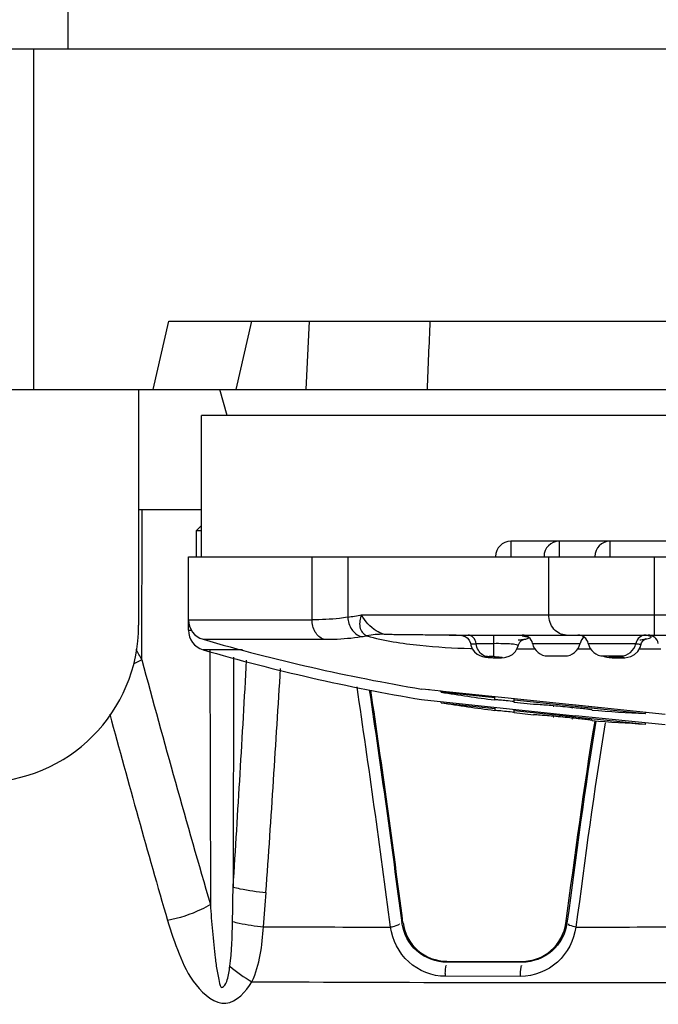
# Model space of a CAD drawing. Units: millimetres. Extents: x 0 to 4950, y 0 to 3500.
# Drawn here: x 2388 to 2400, y 1096 to 1115 of the extents above; entities that cross this region are included whole.
import ezdxf

# ---------------------------------------------------------------- set-up
doc = ezdxf.new("R2010")
doc.units = ezdxf.units.MM
doc.header["$LTSCALE"] = 272.25
doc.layers.get('0').update_dxf_attribs({"linetype": 'CONTINUOUS'})

msp = doc.modelspace()

# ---------------------------------------------------------------- linework, layer by layer
at = {"color": 7, "linetype": 'Continuous'}
for p, q in [((2388.717, 1116.15), (2388.717, 1114.65)), ((2385.067, 1114.65), (2418.267, 1114.65)), ((2388.067, 1108.15), (2388.067, 1114.65)), ((2390.344, 1108.15), (2390.644, 1109.45)), ((2390.644, 1109.45), (2410.484, 1109.45)), ((2391.932, 1108.15), (2392.231, 1109.45)), ((2393.266, 1108.15), (2393.331, 1109.45)), ((2385.067, 1108.15), (2418.267, 1108.15)), ((2390.067, 1108.15), (2390.067, 1103.65)), ((2391.757, 1107.65), (2391.617, 1108.15)), ((2412.067, 1107.65), (2391.267, 1107.65)), ((2391.267, 1104.95), (2391.267, 1107.65)), ((2391.267, 1105.85), (2390.067, 1105.85)), ((2390.128, 1102.989), (2390.133, 1105.85)), ((2391.267, 1105.55), (2391.167, 1105.45)), ((2391.267, 1105.45), (2391.167, 1105.45)), ((2391.167, 1105.45), (2391.167, 1104.95)), ((2406.162, 1105.25), (2397.172, 1105.25)), ((2397.172, 1105.25), (2397.172, 1104.95)), ((2398.097, 1105.25), (2398.097, 1104.95)), ((2399.067, 1105.25), (2399.067, 1104.95)), ((2391.017, 1104.95), (2420.968, 1104.95)), ((2391.017, 1103.55), (2391.017, 1104.95)), ((2393.378, 1103.75), (2393.378, 1104.95)), ((2394.058, 1104.95), (2394.058, 1103.801)), ((2397.898, 1103.847), (2397.898, 1104.95)), ((2399.91, 1104.95), (2399.91, 1103.46)), ((2391.017, 1103.75), (2393.378, 1103.75)), ((2394.323, 1103.847), (2409.01, 1103.847)), ((2391.017, 1103.55), (2391.077, 1103.55)), ((2391.297, 1103.378), (2393.596, 1103.378)), ((2394.317, 1103.429), (2394.351, 1103.435)), ((2394.351, 1103.435), (2394.409, 1103.444)), ((2394.409, 1103.444), (2394.425, 1103.447)), ((2395.995, 1103.46), (2407.338, 1103.46)), ((2397.588, 1103.3), (2398.496, 1103.3)), ((2398.652, 1103.3), (2399.56, 1103.3)), ((2399.706, 1103.36), (2399.743, 1103.388)), ((2399.743, 1103.388), (2399.756, 1103.395)), ((2392.048, 1103.178), (2391.297, 1103.178)), ((2391.426, 1103.178), (2391.437, 1098.315)), ((2391.427, 1103.178), (2391.437, 1098.315)), ((2397.286, 1103.194), (2397.634, 1103.194)), ((2397.312, 1103.255), (2397.312, 1103.256)), ((2398.45, 1103.194), (2398.698, 1103.194)), ((2399.625, 1103.194), (2400.036, 1103.194)), ((2391.879, 1103.038), (2391.871, 1098.649)), ((2391.879, 1103.037), (2391.871, 1098.649)), ((2396.66, 1103.043), (2396.689, 1103.038)), ((2396.66, 1103.043), (2396.66, 1103.043)), ((2396.689, 1103.038), (2396.72, 1103.036)), ((2396.689, 1103.038), (2396.74, 1103.032)), ((2396.72, 1103.036), (2396.705, 1103.039)), ((2396.996, 1103.027), (2397.051, 1103.029)), ((2397.051, 1103.029), (2397.052, 1103.029)), ((2397.882, 1103.06), (2398.202, 1103.06)), ((2398.946, 1103.06), (2399.266, 1103.06)), ((2395.62, 1102.412), (2395.47, 1102.428)), ((2395.844, 1102.389), (2395.604, 1102.414)), ((2397.242, 1102.242), (2395.82, 1102.391)), ((2395.842, 1102.367), (2395.842, 1102.389)), ((2396.865, 1102.26), (2395.842, 1102.367)), ((2395.47, 1102.228), (2398.411, 1101.92)), ((2395.842, 1102.167), (2395.842, 1102.189)), ((2395.842, 1102.167), (2396.865, 1102.06)), ((2396.865, 1102.22), (2396.865, 1102.282)), ((2398.893, 1102.07), (2397.183, 1102.248)), ((2397.236, 1102.174), (2397.236, 1102.243)), ((2397.236, 1102.221), (2399.746, 1101.96)), ((2397.608, 1102.132), (2397.236, 1102.174)), ((2396.853, 1102.061), (2396.865, 1102.06)), ((2396.865, 1102.082), (2396.865, 1102.02)), ((2397.236, 1101.974), (2397.236, 1102.043)), ((2397.236, 1102.021), (2399.746, 1101.76)), ((2397.989, 1102.108), (2397.979, 1102.109)), ((2400.118, 1101.943), (2398.359, 1102.126)), ((2399.746, 1101.96), (2399.746, 1101.981)), ((2397.608, 1101.932), (2397.236, 1101.974)), ((2397.991, 1101.908), (2397.979, 1101.909)), ((2400.118, 1101.743), (2398.411, 1101.92)), ((2399.746, 1101.76), (2399.746, 1101.781)), ((2395.115, 1097.968), (2395.095, 1097.965)), ((2395.95, 1097.232), (2395.95, 1097.214)), ((2395.95, 1097.232), (2397.387, 1097.231)), ((2397.387, 1097.213), (2395.95, 1097.214)), ((2397.387, 1097.231), (2397.387, 1097.213)), ((2397.362, 1096.944), (2395.925, 1096.945))]:
    msp.add_line(p, q, dxfattribs=at)
for points in [[(2396.276, 1103.441), (2396.274, 1103.441), (2396.277, 1103.44), (2396.301, 1103.43), (2396.338, 1103.406), (2396.376, 1103.363)], [(2396.376, 1103.363), (2396.402, 1103.305), (2396.411, 1103.266)], [(2397.312, 1103.256), (2397.317, 1103.272), (2397.343, 1103.322)], [(2397.343, 1103.322), (2397.381, 1103.361), (2397.402, 1103.374)], [(2399.656, 1103.269), (2399.671, 1103.312), (2399.706, 1103.36)], [(2396.411, 1103.266), (2396.438, 1103.197), (2396.479, 1103.14), (2396.529, 1103.096), (2396.581, 1103.067), (2396.631, 1103.049), (2396.66, 1103.043)], [(2397.052, 1103.029), (2397.08, 1103.035), (2397.14, 1103.054), (2397.203, 1103.091), (2397.26, 1103.147), (2397.301, 1103.22), (2397.312, 1103.255)], [(2399.406, 1103.035), (2399.468, 1103.052), (2399.535, 1103.088), (2399.597, 1103.146)], [(2399.597, 1103.146), (2399.642, 1103.224), (2399.656, 1103.269)], [(2396.74, 1103.032), (2396.794, 1103.028), (2396.857, 1103.024), (2396.924, 1103.023), (2396.99, 1103.024), (2397.051, 1103.029)], [(2398.931, 1103.062), (2398.955, 1103.052), (2399.004, 1103.04), (2399.051, 1103.033), (2399.111, 1103.027)], [(2399.111, 1103.027), (2399.189, 1103.023), (2399.279, 1103.023), (2399.349, 1103.027), (2399.406, 1103.035)]]:
    msp.add_lwpolyline(points, dxfattribs=at)
for centre, radius, start, end in [((2397.172, 1104.96), 0.29, 90, 179.9997), ((2398.097, 1104.96), 0.29, 90, 179.9997), ((2399.067, 1104.96), 0.29, 90, 179.9997), ((2391.404, 1103.75), 0.387, 180, 253.8951), ((2392.6, 1112.895), 9.211, 279.1114, 280.785), ((2387.067, 1103.65), 3, 270, 0), ((2391.404, 1103.55), 0.387, 180, 253.8951), ((2401.667, 1139.295), 37.384, 253.8951, 260.4592), ((2395.994, 1101.628), 1.832, 81.3515, 89.9704), ((2396.639, 1105.481), 2.075, 259.7586, 260.2551), ((2396.269, 1103.285), 0.154, 84.6368, 89.5453), ((2396.268, 1103.273), 0.166, 79.2214, 84.6381), ((2396.778, 1106.293), 2.899, 260.2512, 260.6347), ((2396.656, 1069.958), 33.337, 89.9976, 90.2514), ((2396.659, 1045.578), 57.717, 89.80891, 90.00177), ((2397.392, 1103.26), 0.2, 11.5331, 90), ((2397.287, 1104.204), 0.843, 277.8134, 278.2832), ((2397.882, 1103.36), 0.3, 191.5414, 269.9997), ((2398.202, 1103.36), 0.3, 270.0002, 348.4586), ((2398.456, 1103.26), 0.2, 11.5331, 90), ((2398.692, 1103.26), 0.2, 125.0763, 168.4669), ((2398.946, 1103.36), 0.3, 191.5415, 269.9997), ((2399.266, 1103.36), 0.3, 270.0002, 348.4586), ((2399.756, 1103.26), 0.2, 90, 168.4669), ((2399.62, 1101.815), 1.642, 85.8935, 86.7796), ((2399.794, 1103.26), 0.2, 11.5331, 90), ((2386.351, 1100.967), 4.284, 28.167, 31.1679), ((2401.667, 1139.095), 37.384, 253.8951, 260.4592), ((2396.911, 1119.708), 16.513, 268.2409, 268.3557), ((2604.197, 1160.416), 221.638, 195.01669, 196.27165), ((1932.903, 1128.123), 459.913, 356.32554, 356.86577), ((2396.707, 1103.284), 0.245, 258.9668, 265.6935), ((2396.706, 1103.265), 0.226, 265.7233, 269.7559), ((2396.784, 1100.342), 2.706, 88.6396, 90.4456), ((2396.934, 1105.09), 2.065, 265.3375, 267.2893), ((2396.938, 1105.101), 2.076, 267.1884, 269.0885), ((2399.229, 1104.218), 1.194, 264.7775, 267.3847), ((2399.235, 1104.32), 1.296, 267.3138, 269.8435), ((1956.36, 1129.074), 437.205, 355.99619, 356.55757), ((2162.28, 1067.868), 234.523, 7.35354, 8.48454), ((2161.647, 1067.788), 235.391, 7.36568, 8.45839), ((2162.564, 1068.071), 234.464, 7.32585, 8.42081), ((2401.667, 1139.295), 37.384, 261.0366, 262.6196), ((2401.667, 1139.095), 37.384, 261.0366, 262.6196), ((2395.719, 1076.728), 25.481, 84.9106, 85.2382), ((2394.783, 1066.168), 36.083, 84.6202, 84.9015), ((2394.787, 1066.154), 36.096, 84.3394, 84.628), ((2401.667, 1139.295), 37.384, 265.4844, 267.0392), ((2618.108, 1163.848), 236.825, 195.15202, 196.14125), ((2395.699, 1076.294), 25.716, 84.9117, 85.233), ((2394.801, 1066.155), 35.895, 84.6215, 84.9022), ((2394.802, 1066.123), 35.926, 84.3366, 84.6268), ((2401.667, 1139.095), 37.384, 265.4844, 267.0392), ((2092.317, 1103.43), 299.592, 358.9595, 359.08561), ((2324.194, 1103.328), 68.472, 355.44632, 355.99599), ((2397.157, 2322.016), 1224.134, 269.779662, 269.893107), ((2397.186, 1901.775), 803.892, 270.087635, 270.254776), ((2397.997, 2212.489), 1115.662, 269.703907, 270.153437)]:
    msp.add_arc(centre, radius, start, end, dxfattribs=at)
for points in [[(2395.581, 1108.15), (2395.599, 1108.583), (2395.616, 1109.016), (2395.634, 1109.45)], [(2394.744, 1103.474), (2394.637, 1103.474), (2394.53, 1103.464), (2394.424, 1103.447)], [(2396.553, 1103.17), (2396.531, 1103.208), (2396.516, 1103.251), (2396.509, 1103.295)], [(2397.402, 1103.369), (2397.371, 1103.364), (2397.341, 1103.362), (2397.311, 1103.36)], [(2397.439, 1103.375), (2397.429, 1103.373), (2397.419, 1103.371), (2397.408, 1103.37)], [(2399.742, 1103.382), (2399.752, 1103.384), (2399.763, 1103.386), (2399.773, 1103.389)], [(2396.631, 1103.083), (2396.599, 1103.105), (2396.572, 1103.136), (2396.553, 1103.17)], [(2390.128, 1102.989), (2390.077, 1102.96), (2390.025, 1102.933), (2389.972, 1102.908)], [(2396.729, 1103.048), (2396.695, 1103.05), (2396.66, 1103.064), (2396.631, 1103.083)], [(2396.7, 1103.046), (2396.71, 1103.047), (2396.72, 1103.047), (2396.729, 1103.048)], [(2396.766, 1103.031), (2396.75, 1103.033), (2396.735, 1103.034), (2396.72, 1103.036)], [(2396.729, 1103.048), (2396.741, 1103.048), (2396.752, 1103.048), (2396.763, 1103.048)], [(2396.849, 1103.048), (2396.873, 1103.047), (2396.898, 1103.046), (2396.923, 1103.045)], [(2396.966, 1103.025), (2396.945, 1103.024), (2396.925, 1103.024), (2396.905, 1103.025)], [(2396.996, 1103.027), (2396.986, 1103.025), (2396.976, 1103.025), (2396.966, 1103.025)], [(2398.224, 1097.956), (2398.4, 1099.244), (2398.566, 1100.535), (2398.781, 1101.817)], [(2398.798, 1101.814), (2398.581, 1100.534), (2398.421, 1099.245), (2398.245, 1097.959)], [(2398.977, 1101.783), (2398.756, 1100.489), (2398.594, 1099.185), (2398.416, 1097.884)], [(2391.808, 1097.137), (2391.846, 1097.419), (2391.855, 1097.705), (2391.86, 1097.99)], [(2392.231, 1096.842), (2392.382, 1097.166), (2392.428, 1097.535), (2392.45, 1097.892)], [(2391.808, 1097.137), (2391.937, 1097.023), (2392.081, 1096.925), (2392.231, 1096.842)]]:
    msp.add_open_spline(points, degree=3, dxfattribs=at)
for points, knots in [([(2394.058, 1103.801), (2394.007, 1103.792), (2393.782, 1103.76), (2393.554, 1103.75), (2393.378, 1103.75)], [0, 0, 0, 0, 0.228637, 1, 1, 1, 1]), ([(2393.596, 1103.378), (2393.531, 1103.402), (2393.413, 1103.516), (2393.378, 1103.67), (2393.378, 1103.75)], [0, 0, 0, 0, 0.466222, 1, 1, 1, 1]), ([(2394.058, 1103.801), (2394.062, 1103.719), (2394.111, 1103.559), (2394.245, 1103.452), (2394.317, 1103.429)], [0, 0, 0, 0, 0.517714, 1, 1, 1, 1]), ([(2394.323, 1103.847), (2394.293, 1103.775), (2394.269, 1103.653), (2394.328, 1103.507), (2394.39, 1103.46), (2394.425, 1103.447)], [0, 0, 0, 0, 0.515593, 0.75607, 1, 1, 1, 1]), ([(2394.744, 1103.474), (2394.695, 1103.488), (2394.522, 1103.573), (2394.386, 1103.723), (2394.323, 1103.847)], [0, 0, 0, 0, 0.269194, 1, 1, 1, 1]), ([(2398.233, 1103.46), (2398.146, 1103.46), (2397.958, 1103.556), (2397.898, 1103.75), (2397.898, 1103.847)], [0, 0, 0, 0, 0.474681, 1, 1, 1, 1]), ([(2393.596, 1103.378), (2393.662, 1103.378), (2393.903, 1103.382), (2394.144, 1103.401), (2394.317, 1103.429)], [0, 0, 0, 0, 0.272272, 1, 1, 1, 1]), ([(2394.425, 1103.447), (2394.587, 1103.394), (2394.925, 1103.324), (2395.586, 1103.241), (2396.081, 1103.212), (2396.404, 1103.202)], [0, 0, 0, 0, 0.256883, 0.515008, 1, 1, 1, 1]), ([(2395.995, 1103.46), (2395.872, 1103.46), (2395.629, 1103.46), (2395.329, 1103.461), (2395.101, 1103.464), (2394.948, 1103.465), (2394.832, 1103.471), (2394.766, 1103.468), (2394.744, 1103.474)], [0, 0, 0, 0, 0.296113, 0.582409, 0.718376, 0.843645, 0.947221, 1, 1, 1, 1]), ([(2396.509, 1103.295), (2396.504, 1103.338), (2396.474, 1103.417), (2396.394, 1103.46), (2396.357, 1103.46)], [0, 0, 0, 0, 0.54204, 1, 1, 1, 1]), ([(2396.406, 1103.289), (2396.405, 1103.291), (2396.419, 1103.292), (2396.446, 1103.295), (2396.483, 1103.295), (2396.509, 1103.295)], [0, 0, 0, 0, 0.06447, 0.254127, 1, 1, 1, 1]), ([(2396.849, 1103.048), (2396.844, 1103.072), (2396.853, 1103.155), (2396.85, 1103.237), (2396.851, 1103.295)], [0, 0, 0, 0, 0.30203, 1, 1, 1, 1]), ([(2396.851, 1103.295), (2396.851, 1103.316), (2396.85, 1103.355), (2396.853, 1103.411), (2396.845, 1103.436), (2396.852, 1103.46), (2396.848, 1103.46)], [0, 0, 0, 0, 0.392328, 0.725696, 0.934592, 1, 1, 1, 1]), ([(2397.312, 1103.256), (2397.315, 1103.267), (2397.247, 1103.282), (2397.173, 1103.29), (2397.019, 1103.296), (2396.911, 1103.295), (2396.851, 1103.295)], [0, 0, 0, 0, 0.076582, 0.290378, 0.615493, 1, 1, 1, 1]), ([(2397.388, 1103.444), (2397.399, 1103.443), (2397.433, 1103.438), (2397.467, 1103.432), (2397.489, 1103.424)], [0, 0, 0, 0, 0.315527, 1, 1, 1, 1]), ([(2397.506, 1103.398), (2397.504, 1103.395), (2397.482, 1103.383), (2397.459, 1103.378), (2397.439, 1103.375)], [0, 0, 0, 0, 0.156681, 1, 1, 1, 1]), ([(2397.489, 1103.424), (2397.496, 1103.421), (2397.512, 1103.417), (2397.51, 1103.401), (2397.506, 1103.398)], [0, 0, 0, 0, 0.633667, 1, 1, 1, 1]), ([(2399.638, 1103.368), (2399.665, 1103.37), (2399.699, 1103.375), (2399.734, 1103.381), (2399.742, 1103.382)], [0, 0, 0, 0, 0.776402, 1, 1, 1, 1]), ([(2399.838, 1103.437), (2399.833, 1103.439), (2399.8, 1103.447), (2399.766, 1103.45), (2399.738, 1103.452)], [0, 0, 0, 0, 0.170167, 1, 1, 1, 1]), ([(2399.773, 1103.389), (2399.789, 1103.392), (2399.815, 1103.4), (2399.844, 1103.408), (2399.859, 1103.43), (2399.844, 1103.435), (2399.838, 1103.437)], [0, 0, 0, 0, 0.444522, 0.711882, 0.8327, 1, 1, 1, 1]), ([(2399.656, 1103.268), (2399.657, 1103.277), (2399.608, 1103.284), (2399.586, 1103.287), (2399.563, 1103.288)], [0, 0, 0, 0, 0.268859, 1, 1, 1, 1]), ([(2396.705, 1103.039), (2396.7, 1103.039), (2396.685, 1103.042), (2396.697, 1103.045), (2396.7, 1103.046)], [0, 0, 0, 0, 0.604852, 1, 1, 1, 1]), ([(2396.923, 1103.045), (2396.943, 1103.044), (2396.969, 1103.038), (2397.004, 1103.04), (2397.01, 1103.033)], [0, 0, 0, 0, 0.698108, 1, 1, 1, 1]), ([(2397.01, 1103.033), (2397.01, 1103.032), (2397.004, 1103.027), (2397, 1103.028), (2396.996, 1103.027)], [0, 0, 0, 0, 0.237195, 1, 1, 1, 1]), ([(2399.12, 1103.029), (2399.098, 1103.031), (2399.014, 1103.039), (2399.085, 1103.047), (2399.101, 1103.048)], [0, 0, 0, 0, 0.581966, 1, 1, 1, 1]), ([(2399.074, 1103.053), (2399.079, 1103.052), (2399.088, 1103.049), (2399.097, 1103.048), (2399.101, 1103.048)], [0, 0, 0, 0, 0.509755, 1, 1, 1, 1]), ([(2399.101, 1103.048), (2399.111, 1103.048), (2399.154, 1103.049), (2399.197, 1103.048), (2399.23, 1103.048)], [0, 0, 0, 0, 0.226399, 1, 1, 1, 1]), ([(2399.23, 1103.048), (2399.232, 1103.048), (2399.235, 1103.05), (2399.238, 1103.052), (2399.24, 1103.053)], [0, 0, 0, 0, 0.456566, 1, 1, 1, 1]), ([(2399.23, 1103.048), (2399.267, 1103.047), (2399.414, 1103.036), (2399.268, 1103.024), (2399.232, 1103.024)], [0, 0, 0, 0, 0.503139, 1, 1, 1, 1]), ([(2397.236, 1102.19), (2397.186, 1102.195), (2397.097, 1102.205), (2396.991, 1102.216), (2396.928, 1102.221), (2396.893, 1102.225), (2396.879, 1102.223), (2396.865, 1102.227), (2396.865, 1102.225)], [0, 0, 0, 0, 0.404373, 0.724456, 0.842854, 0.929508, 0.982207, 1, 1, 1, 1]), ([(2396.865, 1102.025), (2396.865, 1102.027), (2396.879, 1102.023), (2396.885, 1102.025), (2396.892, 1102.024)], [0, 0, 0, 0, 0.252425, 1, 1, 1, 1]), ([(2396.892, 1102.024), (2396.909, 1102.023), (2397.024, 1102.013), (2397.139, 1102.001), (2397.236, 1101.99)], [0, 0, 0, 0, 0.153591, 1, 1, 1, 1]), ([(2397.635, 1102.136), (2397.628, 1102.136), (2397.623, 1102.134), (2397.608, 1102.138), (2397.608, 1102.136)], [0, 0, 0, 0, 0.747115, 1, 1, 1, 1]), ([(2397.834, 1102.121), (2397.813, 1102.123), (2397.746, 1102.128), (2397.68, 1102.134), (2397.635, 1102.136)], [0, 0, 0, 0, 0.328468, 1, 1, 1, 1]), ([(2397.994, 1102.097), (2397.99, 1102.097), (2397.988, 1102.096), (2397.98, 1102.098), (2397.98, 1102.097)], [0, 0, 0, 0, 0.746707, 1, 1, 1, 1]), ([(2398.352, 1102.062), (2398.352, 1102.063), (2398.344, 1102.062), (2398.341, 1102.064), (2398.337, 1102.065)], [0, 0, 0, 0, 0.256997, 1, 1, 1, 1]), ([(2398.724, 1102.031), (2398.724, 1102.033), (2398.71, 1102.032), (2398.694, 1102.038), (2398.659, 1102.04), (2398.595, 1102.049), (2398.488, 1102.06), (2398.398, 1102.069), (2398.347, 1102.074)], [0, 0, 0, 0, 0.018442, 0.071695, 0.158717, 0.277274, 0.596913, 1, 1, 1, 1]), ([(2397.635, 1101.936), (2397.629, 1101.936), (2397.623, 1101.934), (2397.608, 1101.938), (2397.608, 1101.936)], [0, 0, 0, 0, 0.747107, 1, 1, 1, 1]), ([(2397.836, 1101.921), (2397.814, 1101.923), (2397.747, 1101.928), (2397.68, 1101.934), (2397.635, 1101.936)], [0, 0, 0, 0, 0.328126, 1, 1, 1, 1]), ([(2397.98, 1101.897), (2397.98, 1101.898), (2397.988, 1101.896), (2397.991, 1101.897), (2397.994, 1101.897)], [0, 0, 0, 0, 0.253366, 1, 1, 1, 1]), ([(2398.338, 1101.864), (2398.341, 1101.864), (2398.344, 1101.862), (2398.352, 1101.863), (2398.352, 1101.862)], [0, 0, 0, 0, 0.743037, 1, 1, 1, 1]), ([(2398.724, 1101.831), (2398.724, 1101.833), (2398.71, 1101.832), (2398.694, 1101.838), (2398.659, 1101.84), (2398.595, 1101.849), (2398.488, 1101.86), (2398.398, 1101.869), (2398.347, 1101.874)], [0, 0, 0, 0, 0.018459, 0.071721, 0.158734, 0.277277, 0.596894, 1, 1, 1, 1]), ([(2391.871, 1098.649), (2391.914, 1098.637), (2392.121, 1098.589), (2392.332, 1098.562), (2392.499, 1098.547)], [0, 0, 0, 0, 0.209922, 1, 1, 1, 1]), ([(2391.437, 1098.315), (2391.38, 1098.28), (2391.122, 1098.144), (2390.84, 1098.054), (2390.619, 1098.009)], [0, 0, 0, 0, 0.226482, 1, 1, 1, 1]), ([(2391.437, 1098.315), (2391.448, 1098.145), (2391.473, 1097.804), (2391.516, 1097.38), (2391.556, 1097.087), (2391.595, 1096.907), (2391.604, 1096.811), (2391.647, 1096.72), (2391.727, 1096.774), (2391.773, 1096.913), (2391.797, 1097.05), (2391.808, 1097.137)], [0, 0, 0, 0, 0.249018, 0.498557, 0.620962, 0.68497, 0.75931, 0.781029, 0.799827, 0.872396, 1, 1, 1, 1]), ([(2390.619, 1098.009), (2390.681, 1097.795), (2390.834, 1097.365), (2391.097, 1096.777), (2391.735, 1096.236), (2392.122, 1096.657), (2392.231, 1096.842)], [0, 0, 0, 0, 0.251382, 0.505918, 0.757845, 1, 1, 1, 1]), ([(2391.86, 1097.99), (2391.901, 1097.979), (2392.096, 1097.934), (2392.294, 1097.907), (2392.45, 1097.892)], [0, 0, 0, 0, 0.215539, 1, 1, 1, 1]), ([(2394.873, 1097.885), (2394.899, 1097.889), (2394.935, 1097.889), (2395.072, 1097.944), (2395.039, 1097.946)], [0, 0, 0, 0, 0.43513, 1, 1, 1, 1]), ([(2395.925, 1096.945), (2395.674, 1096.945), (2395.156, 1097.148), (2394.911, 1097.637), (2394.875, 1097.885)], [0, 0, 0, 0, 0.501011, 1, 1, 1, 1]), ([(2395.95, 1097.214), (2395.746, 1097.215), (2395.327, 1097.369), (2395.121, 1097.765), (2395.095, 1097.965)], [0, 0, 0, 0, 0.502454, 1, 1, 1, 1]), ([(2395.115, 1097.968), (2395.14, 1097.771), (2395.342, 1097.383), (2395.752, 1097.233), (2395.95, 1097.232)], [0, 0, 0, 0, 0.500876, 1, 1, 1, 1]), ([(2398.415, 1097.884), (2398.378, 1097.636), (2398.132, 1097.145), (2397.614, 1096.943), (2397.362, 1096.944)], [0, 0, 0, 0, 0.49969, 1, 1, 1, 1]), ([(2398.245, 1097.959), (2398.217, 1097.759), (2398.009, 1097.365), (2397.59, 1097.212), (2397.387, 1097.213)], [0, 0, 0, 0, 0.498213, 1, 1, 1, 1]), ([(2397.387, 1097.231), (2397.584, 1097.231), (2397.991, 1097.378), (2398.196, 1097.761), (2398.224, 1097.956)], [0, 0, 0, 0, 0.499619, 1, 1, 1, 1]), ([(2398.224, 1097.956), (2398.227, 1097.955), (2398.234, 1097.957), (2398.241, 1097.959), (2398.245, 1097.959)], [0, 0, 0, 0, 0.499758, 1, 1, 1, 1]), ([(2398.415, 1097.884), (2398.375, 1097.893), (2398.344, 1097.901), (2398.251, 1097.932), (2398.281, 1097.942), (2398.29, 1097.943)], [0, 0, 0, 0, 0.682336, 0.860973, 1, 1, 1, 1]), ([(2395.925, 1096.945), (2395.924, 1096.973), (2395.918, 1097.013), (2395.936, 1097.185), (2395.943, 1097.146)], [0, 0, 0, 0, 0.419111, 1, 1, 1, 1]), ([(2397.362, 1096.944), (2397.361, 1096.972), (2397.356, 1097.012), (2397.373, 1097.183), (2397.38, 1097.144)], [0, 0, 0, 0, 0.419445, 1, 1, 1, 1])]:
    msp.add_open_spline(points, degree=3, knots=knots, dxfattribs=at)

doc.saveas('drawing.dxf')
